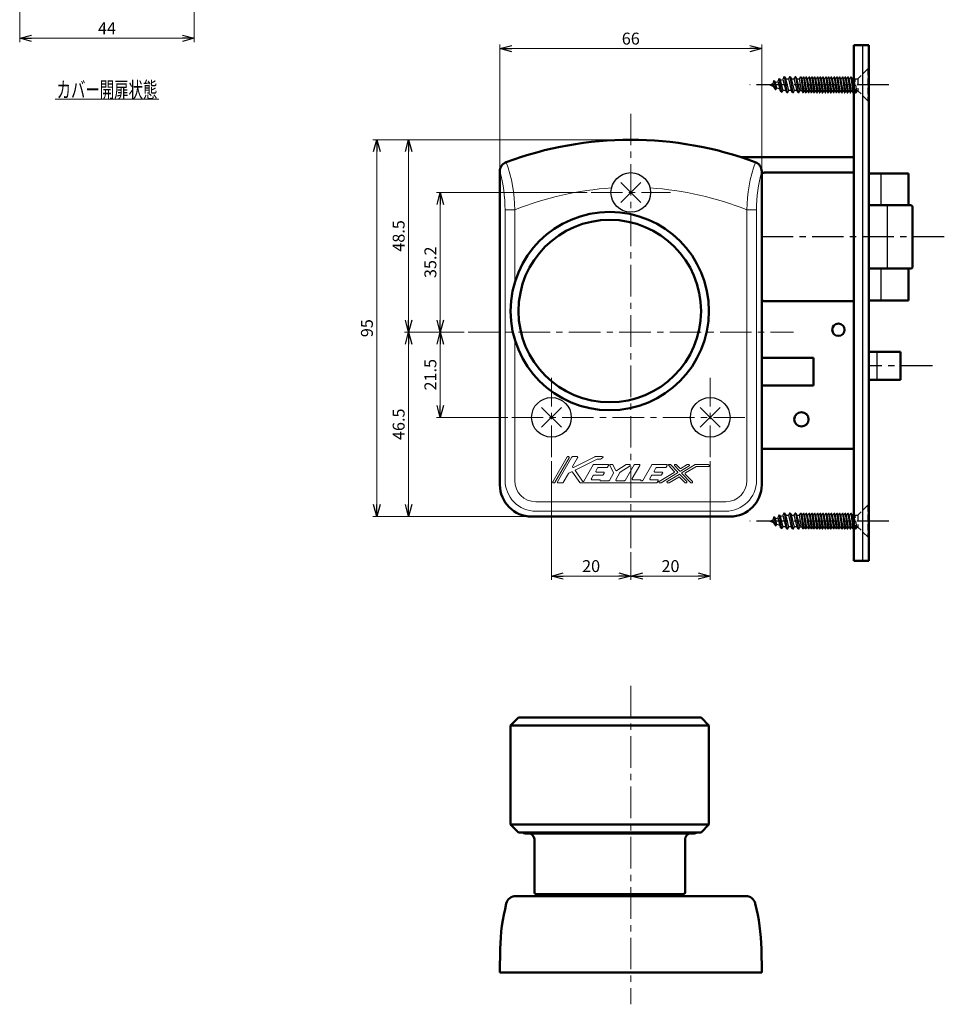
# Model space of a CAD drawing. Units: millimetres. Extents: x -370 to 402, y -293 to 291.
# Drawn here: x -351 to -118, y -203 to 45 of the extents above; entities that cross this region are included whole.
import ezdxf
from ezdxf.enums import TextEntityAlignment as Align

# ---------------------------------------------------------------- set-up
doc = ezdxf.new("R2010")
doc.units = ezdxf.units.MM
doc.header["$LTSCALE"] = 0.25
doc.linetypes.add('CENTER', pattern=[50.8, 31.75, -6.35, 6.35, -6.35])
doc.linetypes.add('DASHED2', pattern=[9.525, 6.35, -3.175])
doc.layers.add('Layer0016', color=7, linetype='Continuous')
doc.layers.add('Layer0028', color=7, linetype='Continuous')
doc.styles.add('dcStyle0', font='HGRSMP.TTF', dxfattribs={"width": 0.693989})
doc.dimstyles.new('dc_Rotated', dxfattribs={"dimtxt": 3, "dimasz": 3.000002, "dimexe": 2, "dimexo": 1, "dimgap": 2, "dimtad": 3, "dimdsep": 46, "dimtxsty": 'dcStyle0', "dimblk1": 'OPEN30', "dimblk2": 'OPEN30', "dimsah": 1, "dimcen": 0.09, "dimclrd": 4, "dimclre": 4, "dimclrt": 2, "dimadec": 0, "dimazin": 2, "dimtfac": 1, "dimtdec": 4, "dimtmove": 0, "dimatfit": 3, "dimfxl": 1, "dimarcsym": 0})

# ---------------------------------------------------------------- blocks, each defined once
blk = doc.blocks.new('DC_GROUP_K403CE LR_28')
at = {"layer": 'Layer0016', "color": 4, "linetype": 'Continuous', "lineweight": 13}
blk.add_line((-342.36, 25.15), (-316.16, 25.15), dxfattribs=at)
at = {"layer": 'Layer0016', "color": 2, "style": 'dcStyle0', "width": 0.68775}
blk.add_text('カバー開扉状態', height=4, dxfattribs=at).set_placement((-341.96, 25.55), (-316.56, 25.55), align=Align.FIT)
blk = doc.blocks.new('_OPEN30')
at = {"color": 0, "linetype": 'ByBlock', "lineweight": -2}
for p, q in [((-1, 0.267949), (0, 0)), ((0, 0), (-1, -0.267949)), ((0, 0), (-1, 0))]:
    blk.add_line(p, q, dxfattribs=at)
blk = doc.blocks.new('*D35')
at = {"layer": 'Layer0016', "color": 4, "linetype": 'Continuous', "lineweight": 13}
for p, q in [((-351.26, 58.05), (-351.26, 39.55)), ((-307.26, 58.05), (-307.26, 39.55)), ((-351.26, 40.55), (-307.26, 40.55))]:
    blk.add_line(p, q, dxfattribs=at)
at = {"layer": 'Layer0016', "color": 4, "xscale": 3.000002807615286, "yscale": 2.999989368223643}
for p, rotation in [((-351.26, 40.55), 180), ((-307.26, 40.55), 360)]:
    blk.add_blockref('_OPEN30', p, dxfattribs=dict(at, rotation=rotation))
at = {"layer": 'Layer0016', "color": 2, "insert": (-329.26, 41.55), "char_height": 3, "width": 9.75, "attachment_point": 8, "style": 'dcStyle0'}
blk.add_mtext('\\T1.00;44', dxfattribs=at)
blk = doc.blocks.new('*D40')
at = {"layer": 'Layer0016', "color": 4, "linetype": 'Continuous', "lineweight": 13}
for p, q in [((-230.26, 7.96), (-230.26, 38.95)), ((-230.26, 37.95), (-164.26, 37.95)), ((-164.26, 7.96), (-164.26, 38.95))]:
    blk.add_line(p, q, dxfattribs=at)
at = {"layer": 'Layer0016', "color": 4, "xscale": 3.000002807615286, "yscale": 2.999989368223643}
for p, rotation in [((-230.26, 37.95), 180), ((-164.26, 37.95), 360)]:
    blk.add_blockref('_OPEN30', p, dxfattribs=dict(at, rotation=rotation))
at = {"layer": 'Layer0016', "color": 2, "insert": (-197.26, 38.95), "char_height": 3, "width": 9.75, "attachment_point": 8, "style": 'dcStyle0'}
blk.add_mtext('\\T1.00;66', dxfattribs=at)
blk = doc.blocks.new('*D41')
at = {"layer": 'Layer0016', "color": 4, "linetype": 'Continuous', "lineweight": 13}
for p, q in [((-239.26, -33.55), (-246.26, -33.55)), ((-245.26, -55.05), (-245.26, -33.55)), ((-228.26, -55.05), (-246.26, -55.05))]:
    blk.add_line(p, q, dxfattribs=at)
at = {"layer": 'Layer0016', "color": 4, "xscale": 3.000002807615286, "yscale": 2.999989368223643}
for p, rotation in [((-245.26, -33.55), 90), ((-245.26, -55.05), 270)]:
    blk.add_blockref('_OPEN30', p, dxfattribs=dict(at, rotation=rotation))
at = {"layer": 'Layer0016', "color": 2, "insert": (-246.26, -44.3), "char_height": 3, "width": 15.75, "attachment_point": 8, "rotation": 90, "style": 'dcStyle0'}
blk.add_mtext('\\T1.00;21.5', dxfattribs=at)
blk = doc.blocks.new('*D42')
at = {"layer": 'Layer0016', "color": 4, "linetype": 'Continuous', "lineweight": 13}
for p, q in [((-208.26, 1.65), (-246.26, 1.65)), ((-245.26, -33.55), (-245.26, 1.65)), ((-239.26, -33.55), (-246.26, -33.55))]:
    blk.add_line(p, q, dxfattribs=at)
at = {"layer": 'Layer0016', "color": 4, "xscale": 3.000002807615286, "yscale": 2.999989368223643}
for p, rotation in [((-245.26, 1.65), 90), ((-245.26, -33.55), 270)]:
    blk.add_blockref('_OPEN30', p, dxfattribs=dict(at, rotation=rotation))
at = {"layer": 'Layer0016', "color": 2, "insert": (-246.26, -15.95), "char_height": 3, "width": 15.75, "attachment_point": 8, "rotation": 90, "style": 'dcStyle0'}
blk.add_mtext('\\T1.00;35.2', dxfattribs=at)
blk = doc.blocks.new('*D43')
at = {"layer": 'Layer0016', "color": 4, "linetype": 'Continuous', "lineweight": 13}
for p, q in [((-239.26, -33.55), (-254.26, -33.55)), ((-253.26, -80.05), (-253.26, -33.55)), ((-223.26, -80.05), (-254.26, -80.05))]:
    blk.add_line(p, q, dxfattribs=at)
at = {"layer": 'Layer0016', "color": 4, "xscale": 3.000002807615286, "yscale": 2.999989368223643}
for p, rotation in [((-253.26, -33.55), 90), ((-253.26, -80.05), 270)]:
    blk.add_blockref('_OPEN30', p, dxfattribs=dict(at, rotation=rotation))
at = {"layer": 'Layer0016', "color": 2, "insert": (-254.26, -56.8), "char_height": 3, "width": 15.75, "attachment_point": 8, "rotation": 90, "style": 'dcStyle0'}
blk.add_mtext('\\T1.00;46.5', dxfattribs=at)
blk = doc.blocks.new('*D44')
at = {"layer": 'Layer0016', "color": 4, "linetype": 'Continuous', "lineweight": 13}
for p, q in [((-198.26, 14.95), (-254.26, 14.95)), ((-253.26, -33.55), (-253.26, 14.95)), ((-239.26, -33.55), (-254.26, -33.55))]:
    blk.add_line(p, q, dxfattribs=at)
at = {"layer": 'Layer0016', "color": 4, "xscale": 3.000002807615286, "yscale": 2.999989368223643}
for p, rotation in [((-253.26, 14.95), 90), ((-253.26, -33.55), 270)]:
    blk.add_blockref('_OPEN30', p, dxfattribs=dict(at, rotation=rotation))
at = {"layer": 'Layer0016', "color": 2, "insert": (-254.26, -9.3), "char_height": 3, "width": 15.75, "attachment_point": 8, "rotation": 90, "style": 'dcStyle0'}
blk.add_mtext('\\T1.00;48.5', dxfattribs=at)
blk = doc.blocks.new('*D45')
at = {"layer": 'Layer0016', "color": 4, "linetype": 'Continuous', "lineweight": 13}
for p, q in [((-198.26, 14.95), (-262.26, 14.95)), ((-261.26, -80.05), (-261.26, 14.95)), ((-223.26, -80.05), (-262.26, -80.05))]:
    blk.add_line(p, q, dxfattribs=at)
at = {"layer": 'Layer0016', "color": 4, "xscale": 3.000002807615286, "yscale": 2.999989368223643}
for p, rotation in [((-261.26, 14.95), 90), ((-261.26, -80.05), 270)]:
    blk.add_blockref('_OPEN30', p, dxfattribs=dict(at, rotation=rotation))
at = {"layer": 'Layer0016', "color": 2, "insert": (-262.26, -32.55), "char_height": 3, "width": 9.75, "attachment_point": 8, "rotation": 90, "style": 'dcStyle0'}
blk.add_mtext('\\T1.00;95', dxfattribs=at)
blk = doc.blocks.new('*D46')
at = {"layer": 'Layer0016', "color": 4, "linetype": 'Continuous', "lineweight": 13}
for p, q in [((-217.26, -66.05), (-217.26, -96.05)), ((-197.26, -89.05), (-197.26, -96.05)), ((-217.26, -95.05), (-197.26, -95.05))]:
    blk.add_line(p, q, dxfattribs=at)
at = {"layer": 'Layer0016', "color": 4, "xscale": 3.000002807615286, "yscale": 2.999989368223643}
for p, rotation in [((-217.26, -95.05), 180), ((-197.26, -95.05), 360)]:
    blk.add_blockref('_OPEN30', p, dxfattribs=dict(at, rotation=rotation))
at = {"layer": 'Layer0016', "color": 2, "insert": (-207.26, -94.05), "char_height": 3, "width": 9.75, "attachment_point": 8, "style": 'dcStyle0'}
blk.add_mtext('\\T1.00;20', dxfattribs=at)
blk = doc.blocks.new('*D47')
at = {"layer": 'Layer0016', "color": 4, "linetype": 'Continuous', "lineweight": 13}
for p, q in [((-177.26, -66.05), (-177.26, -96.05)), ((-197.26, -89.05), (-197.26, -96.05)), ((-197.26, -95.05), (-177.26, -95.05))]:
    blk.add_line(p, q, dxfattribs=at)
at = {"layer": 'Layer0016', "color": 4, "xscale": 3.000002807615286, "yscale": 2.999989368223643}
for p, rotation in [((-197.26, -95.05), 180), ((-177.26, -95.05), 360)]:
    blk.add_blockref('_OPEN30', p, dxfattribs=dict(at, rotation=rotation))
at = {"layer": 'Layer0016', "color": 2, "insert": (-187.26, -94.05), "char_height": 3, "width": 9.75, "attachment_point": 8, "style": 'dcStyle0'}
blk.add_mtext('\\T1.00;20', dxfattribs=at)

msp = doc.modelspace()

# ---------------------------------------------------------------- linework, layer by layer
at = {"layer": 'Layer0016', "color": 3, "linetype": 'Continuous', "lineweight": 50}
for p, q in [((-137.256, 38.801), (-141.056, 38.801)), ((-141.056, 38.801), (-141.056, -91.199)), ((-137.256, 38.801), (-137.256, -91.199)), ((-141.056, 10.551), (-169.459, 10.551)), ((-230.256, -72.049), (-230.256, 6.963)), ((-164.256, -72.049), (-164.256, 6.963)), ((-141.056, 6.651), (-163.556, 6.651)), ((-127.256, 6.451), (-137.256, 6.451)), ((-127.256, 6.451), (-127.256, -1.549)), ((-137.256, -1.549), (-126.756, -1.549)), ((-126.256, -2.049), (-126.256, -17.049)), ((-126.756, -17.549), (-137.256, -17.549)), ((-127.256, -17.549), (-127.256, -25.549)), ((-141.056, -25.749), (-163.556, -25.749)), ((-127.256, -25.549), (-137.256, -25.549)), ((-129.256, -38.549), (-137.256, -38.549)), ((-129.256, -38.549), (-129.256, -45.549)), ((-151.256, -40.049), (-164.256, -40.049)), ((-151.256, -40.049), (-151.256, -47.049)), ((-151.256, -47.049), (-164.256, -47.049)), ((-137.256, -45.549), (-129.256, -45.549)), ((-141.056, -62.949), (-164.256, -62.949)), ((-222.256, -80.049), (-172.256, -80.049)), ((-137.256, -91.199), (-141.056, -91.199)), ((-227.559, -132.736), (-225.559, -130.736)), ((-179.559, -130.736), (-225.559, -130.736)), ((-179.559, -130.736), (-177.559, -132.736)), ((-227.559, -132.736), (-227.559, -157.736)), ((-177.559, -132.736), (-227.559, -132.736)), ((-177.559, -132.736), (-177.559, -157.736)), ((-227.559, -157.736), (-225.559, -159.736)), ((-227.559, -157.736), (-177.559, -157.736)), ((-177.559, -157.736), (-179.559, -159.736)), ((-179.559, -159.736), (-225.559, -159.736)), ((-181.259, -159.936), (-223.859, -159.936)), ((-221.559, -161.436), (-221.559, -174.736)), ((-183.559, -174.736), (-183.559, -161.436)), ((-168.309, -175.736), (-226.202, -175.736)), ((-221.059, -175.236), (-184.059, -175.236)), ((-218.647, -175.736), (-218.664, -175.236)), ((-186.471, -175.736), (-186.453, -175.236)), ((-230.256, -195.036), (-230.151, -189.036)), ((-164.36, -189.036), (-164.256, -195.036)), ((-230.256, -195.036), (-164.256, -195.036))]:
    msp.add_line(p, q, dxfattribs=at)
at = {"layer": 'Layer0016', "color": 4, "linetype": 'Continuous', "lineweight": 25}
for p, q in [((-138.756, -91.199), (-138.756, 38.801)), ((-161.148, 29.837), (-161.291, 29.778)), ((-161.22, 29.808), (-160.809, 27.625)), ((-161.148, 29.837), (-160.8, 29.404)), ((-159.982, 30.32), (-160.221, 29.644)), ((-159.839, 30.379), (-159.982, 30.32)), ((-159.911, 30.35), (-159.279, 26.991)), ((-159.839, 30.379), (-159.525, 29.932)), ((-159.525, 29.932), (-158.945, 30.173)), ((-158.858, 27.335), (-159.525, 29.932)), ((-158.662, 30.801), (-158.945, 30.173)), ((-158.945, 30.173), (-158.217, 27.335)), ((-158.508, 30.801), (-158.662, 30.801)), ((-158.585, 30.801), (-157.832, 26.801)), ((-158.508, 30.801), (-158.2, 30.268)), ((-157.447, 27.335), (-158.2, 30.268)), ((-158.2, 30.268), (-157.558, 30.268)), ((-157.25, 30.801), (-157.558, 30.268)), ((-157.558, 30.268), (-156.806, 27.335)), ((-157.096, 30.801), (-157.25, 30.801)), ((-157.173, 30.801), (-156.421, 26.801)), ((-157.096, 30.801), (-156.789, 30.268)), ((-156.036, 27.335), (-156.789, 30.268)), ((-156.789, 30.268), (-156.147, 30.268)), ((-155.839, 30.801), (-156.147, 30.268)), ((-156.147, 30.268), (-155.395, 27.335)), ((-155.685, 30.801), (-155.839, 30.801)), ((-155.762, 30.801), (-155.01, 26.801)), ((-155.685, 30.801), (-155.377, 30.268)), ((-154.609, 27.271), (-155.377, 30.268)), ((-155.377, 30.268), (-154.736, 30.268)), ((-154.256, 27.271), (-154.784, 30.268)), ((-154.73, 30.268), (-154.445, 30.786)), ((-154.445, 30.786), (-153.906, 26.816)), ((-154.445, 30.786), (-154.345, 30.786)), ((-154.095, 30.331), (-154.345, 30.786)), ((-153.556, 27.271), (-154.095, 30.331)), ((-153.995, 30.331), (-154.095, 30.331)), ((-153.995, 30.331), (-153.745, 30.786)), ((-153.745, 30.786), (-153.206, 26.816)), ((-153.745, 30.786), (-153.645, 30.786)), ((-153.395, 30.331), (-153.645, 30.786)), ((-152.856, 27.271), (-153.395, 30.331)), ((-153.295, 30.331), (-153.395, 30.331)), ((-153.295, 30.331), (-153.045, 30.786)), ((-153.045, 30.786), (-152.506, 26.816)), ((-153.045, 30.786), (-152.945, 30.786)), ((-152.695, 30.331), (-152.945, 30.786)), ((-152.156, 27.271), (-152.695, 30.331)), ((-152.595, 30.331), (-152.695, 30.331)), ((-152.595, 30.331), (-152.345, 30.786)), ((-152.345, 30.786), (-151.806, 26.816)), ((-152.345, 30.786), (-152.245, 30.786)), ((-151.995, 30.331), (-152.245, 30.786)), ((-151.456, 27.271), (-151.995, 30.331)), ((-151.895, 30.331), (-151.995, 30.331)), ((-151.895, 30.331), (-151.645, 30.786)), ((-151.645, 30.786), (-151.106, 26.816)), ((-151.645, 30.786), (-151.545, 30.786)), ((-151.295, 30.331), (-151.545, 30.786)), ((-150.756, 27.271), (-151.295, 30.331)), ((-151.195, 30.331), (-151.295, 30.331)), ((-151.195, 30.331), (-150.945, 30.786)), ((-150.945, 30.786), (-150.406, 26.816)), ((-150.945, 30.786), (-150.845, 30.786)), ((-150.595, 30.331), (-150.845, 30.786)), ((-150.056, 27.271), (-150.595, 30.331)), ((-150.495, 30.331), (-150.595, 30.331)), ((-150.495, 30.331), (-150.245, 30.786)), ((-150.245, 30.786), (-149.706, 26.816)), ((-150.245, 30.786), (-150.145, 30.786)), ((-149.895, 30.331), (-150.145, 30.786)), ((-149.356, 27.271), (-149.895, 30.331)), ((-149.795, 30.331), (-149.895, 30.331)), ((-149.795, 30.331), (-149.545, 30.786)), ((-149.545, 30.786), (-149.006, 26.816)), ((-149.545, 30.786), (-149.445, 30.786)), ((-149.195, 30.331), (-149.445, 30.786)), ((-148.656, 27.271), (-149.195, 30.331)), ((-149.095, 30.331), (-149.195, 30.331)), ((-149.095, 30.331), (-148.845, 30.786)), ((-148.845, 30.786), (-148.306, 26.816)), ((-148.845, 30.786), (-148.745, 30.786)), ((-148.495, 30.331), (-148.745, 30.786)), ((-147.956, 27.271), (-148.495, 30.331)), ((-148.395, 30.331), (-148.495, 30.331)), ((-148.395, 30.331), (-148.145, 30.786)), ((-148.145, 30.786), (-147.606, 26.816)), ((-148.145, 30.786), (-148.045, 30.786)), ((-147.795, 30.331), (-148.045, 30.786)), ((-147.256, 27.271), (-147.795, 30.331)), ((-147.695, 30.331), (-147.795, 30.331)), ((-147.695, 30.331), (-147.445, 30.786)), ((-147.445, 30.786), (-146.906, 26.816)), ((-147.445, 30.786), (-147.345, 30.786)), ((-147.095, 30.331), (-147.345, 30.786)), ((-146.556, 27.271), (-147.095, 30.331)), ((-146.995, 30.331), (-147.095, 30.331)), ((-146.995, 30.331), (-146.745, 30.786)), ((-146.745, 30.786), (-146.206, 26.816)), ((-146.745, 30.786), (-146.645, 30.786)), ((-146.395, 30.331), (-146.645, 30.786)), ((-145.856, 27.271), (-146.395, 30.331)), ((-146.295, 30.331), (-146.395, 30.331)), ((-146.295, 30.331), (-146.045, 30.786)), ((-146.045, 30.786), (-145.506, 26.816)), ((-146.045, 30.786), (-145.945, 30.786)), ((-145.695, 30.331), (-145.945, 30.786)), ((-145.156, 27.271), (-145.695, 30.331)), ((-145.595, 30.331), (-145.695, 30.331)), ((-145.595, 30.331), (-145.345, 30.786)), ((-145.345, 30.786), (-144.806, 26.816)), ((-145.345, 30.786), (-145.245, 30.786)), ((-144.995, 30.331), (-145.245, 30.786)), ((-144.456, 27.271), (-144.995, 30.331)), ((-144.895, 30.331), (-144.995, 30.331)), ((-144.895, 30.331), (-144.645, 30.786)), ((-144.645, 30.786), (-144.106, 26.816)), ((-144.645, 30.786), (-144.545, 30.786)), ((-144.295, 30.331), (-144.545, 30.786)), ((-143.756, 27.271), (-144.295, 30.331)), ((-144.195, 30.331), (-144.295, 30.331)), ((-144.195, 30.331), (-143.945, 30.786)), ((-143.945, 30.786), (-143.406, 26.816)), ((-143.945, 30.786), (-143.845, 30.786)), ((-143.595, 30.331), (-143.845, 30.786)), ((-143.056, 27.271), (-143.595, 30.331)), ((-143.495, 30.331), (-143.595, 30.331)), ((-143.495, 30.331), (-143.245, 30.786)), ((-143.245, 30.786), (-142.706, 26.816)), ((-143.245, 30.786), (-143.145, 30.786)), ((-142.895, 30.331), (-143.145, 30.786)), ((-142.356, 27.271), (-142.895, 30.331)), ((-142.795, 30.331), (-142.895, 30.331)), ((-142.795, 30.331), (-142.545, 30.786)), ((-142.545, 30.786), (-142.006, 26.816)), ((-142.545, 30.786), (-142.445, 30.786)), ((-142.195, 30.331), (-142.445, 30.786)), ((-141.656, 27.271), (-142.195, 30.331)), ((-142.095, 30.331), (-142.195, 30.331)), ((-142.095, 30.331), (-141.845, 30.786)), ((-141.845, 30.786), (-141.306, 26.816)), ((-141.845, 30.786), (-141.745, 30.786)), ((-141.495, 30.331), (-141.745, 30.786)), ((-141.395, 30.331), (-141.495, 30.331)), ((-141.056, 27.838), (-141.495, 30.331)), ((-141.395, 30.331), (-141.145, 30.786)), ((-141.145, 30.786), (-141.056, 30.127)), ((-141.145, 30.786), (-141.056, 30.786)), ((-162.256, 28.801), (-161.496, 29.116)), ((-162.256, 28.801), (-161.316, 28.412)), ((-161.291, 29.778), (-161.496, 29.116)), ((-161.496, 29.116), (-161.316, 28.412)), ((-160.893, 27.66), (-161.316, 28.412)), ((-160.893, 27.66), (-160.726, 27.59)), ((-160.8, 29.404), (-160.221, 29.644)), ((-160.454, 28.055), (-160.8, 29.404)), ((-160.726, 27.59), (-160.454, 28.055)), ((-160.454, 28.055), (-159.737, 27.758)), ((-160.221, 29.644), (-159.628, 27.335)), ((-159.362, 27.026), (-159.628, 27.335)), ((-159.195, 26.956), (-158.858, 27.335)), ((-158.217, 27.335), (-158.858, 27.335)), ((-157.909, 26.801), (-158.217, 27.335)), ((-157.755, 26.801), (-157.447, 27.335)), ((-156.806, 27.335), (-157.447, 27.335)), ((-156.498, 26.801), (-156.806, 27.335)), ((-156.344, 26.801), (-156.036, 27.335)), ((-155.395, 27.335), (-156.036, 27.335)), ((-155.087, 26.801), (-155.395, 27.335)), ((-159.362, 27.026), (-159.195, 26.956)), ((-157.755, 26.801), (-157.909, 26.801)), ((-156.344, 26.801), (-156.498, 26.801)), ((-154.933, 26.801), (-155.087, 26.801)), ((-154.933, 26.801), (-154.661, 27.271)), ((-154.156, 27.271), (-154.661, 27.271)), ((-154.156, 27.271), (-153.906, 26.816)), ((-153.806, 26.816), (-153.906, 26.816)), ((-153.556, 27.271), (-153.806, 26.816)), ((-153.456, 27.271), (-153.556, 27.271)), ((-153.456, 27.271), (-153.206, 26.816)), ((-153.106, 26.816), (-153.206, 26.816)), ((-152.856, 27.271), (-153.106, 26.816)), ((-152.756, 27.271), (-152.856, 27.271)), ((-152.756, 27.271), (-152.506, 26.816)), ((-152.406, 26.816), (-152.506, 26.816)), ((-152.406, 26.816), (-152.156, 27.271)), ((-152.056, 27.271), (-152.156, 27.271)), ((-152.056, 27.271), (-151.806, 26.816)), ((-151.706, 26.816), (-151.806, 26.816)), ((-151.456, 27.271), (-151.706, 26.816)), ((-151.356, 27.271), (-151.456, 27.271)), ((-151.356, 27.271), (-151.106, 26.816)), ((-151.006, 26.816), (-151.106, 26.816)), ((-150.756, 27.271), (-151.006, 26.816)), ((-150.656, 27.271), (-150.756, 27.271)), ((-150.656, 27.271), (-150.406, 26.816)), ((-150.406, 26.816), (-150.306, 26.816)), ((-150.306, 26.816), (-150.056, 27.271)), ((-149.956, 27.271), (-150.056, 27.271)), ((-149.956, 27.271), (-149.706, 26.816)), ((-149.706, 26.816), (-149.606, 26.816)), ((-149.356, 27.271), (-149.606, 26.816)), ((-149.256, 27.271), (-149.356, 27.271)), ((-149.256, 27.271), (-149.006, 26.816)), ((-149.006, 26.816), (-148.906, 26.816)), ((-148.656, 27.271), (-148.906, 26.816)), ((-148.556, 27.271), (-148.656, 27.271)), ((-148.556, 27.271), (-148.306, 26.816)), ((-148.306, 26.816), (-148.206, 26.816)), ((-148.206, 26.816), (-147.956, 27.271)), ((-147.856, 27.271), (-147.956, 27.271)), ((-147.856, 27.271), (-147.606, 26.816)), ((-147.606, 26.816), (-147.506, 26.816)), ((-147.256, 27.271), (-147.506, 26.816)), ((-147.156, 27.271), (-147.256, 27.271)), ((-147.156, 27.271), (-146.906, 26.816)), ((-146.906, 26.816), (-146.806, 26.816)), ((-146.556, 27.271), (-146.806, 26.816)), ((-146.456, 27.271), (-146.556, 27.271)), ((-146.456, 27.271), (-146.206, 26.816)), ((-146.106, 26.816), (-146.206, 26.816)), ((-146.106, 26.816), (-145.856, 27.271)), ((-145.756, 27.271), (-145.856, 27.271)), ((-145.756, 27.271), (-145.506, 26.816)), ((-145.406, 26.816), (-145.506, 26.816)), ((-145.156, 27.271), (-145.406, 26.816)), ((-145.056, 27.271), (-145.156, 27.271)), ((-145.056, 27.271), (-144.806, 26.816)), ((-144.706, 26.816), (-144.806, 26.816)), ((-144.456, 27.271), (-144.706, 26.816)), ((-144.356, 27.271), (-144.456, 27.271)), ((-144.356, 27.271), (-144.106, 26.816)), ((-144.106, 26.816), (-144.006, 26.816)), ((-144.006, 26.816), (-143.756, 27.271)), ((-143.656, 27.271), (-143.756, 27.271)), ((-143.656, 27.271), (-143.406, 26.816)), ((-143.406, 26.816), (-143.306, 26.816)), ((-143.056, 27.271), (-143.306, 26.816)), ((-142.956, 27.271), (-143.056, 27.271)), ((-142.956, 27.271), (-142.706, 26.816)), ((-142.706, 26.816), (-142.606, 26.816)), ((-142.356, 27.271), (-142.606, 26.816)), ((-142.256, 27.271), (-142.356, 27.271)), ((-142.256, 27.271), (-142.006, 26.816)), ((-142.006, 26.816), (-141.906, 26.816)), ((-141.906, 26.816), (-141.656, 27.271)), ((-141.556, 27.271), (-141.656, 27.271)), ((-141.556, 27.271), (-141.306, 26.816)), ((-141.306, 26.816), (-141.206, 26.816)), ((-141.056, 27.089), (-141.206, 26.816)), ((-134.256, 6.451), (-134.256, -1.549)), ((-199.756, 4.151), (-194.756, -0.849)), ((-194.756, 4.151), (-199.756, -0.849)), ((-132.65, -1.549), (-132.65, -17.549)), ((-134.256, -17.549), (-134.256, -25.549)), ((-135.256, -38.549), (-135.256, -45.549)), ((-219.755, -52.549), (-214.755, -57.549)), ((-214.755, -52.549), (-219.755, -57.549)), ((-179.755, -52.549), (-174.755, -57.549)), ((-174.755, -52.549), (-179.755, -57.549)), ((-158.662, -79.199), (-158.945, -79.827)), ((-158.508, -79.199), (-158.662, -79.199)), ((-158.585, -79.199), (-157.832, -83.199)), ((-158.508, -79.199), (-158.2, -79.732)), ((-157.25, -79.199), (-157.558, -79.732)), ((-157.096, -79.199), (-157.25, -79.199)), ((-157.173, -79.199), (-156.421, -83.199)), ((-157.096, -79.199), (-156.789, -79.732)), ((-155.839, -79.199), (-156.147, -79.732)), ((-155.685, -79.199), (-155.839, -79.199)), ((-155.762, -79.199), (-155.01, -83.199)), ((-155.685, -79.199), (-155.377, -79.732)), ((-154.73, -79.732), (-154.445, -79.214)), ((-154.445, -79.214), (-153.906, -83.184)), ((-154.445, -79.214), (-154.345, -79.214)), ((-154.095, -79.669), (-154.345, -79.214)), ((-153.995, -79.669), (-153.745, -79.214)), ((-153.745, -79.214), (-153.206, -83.184)), ((-153.745, -79.214), (-153.645, -79.214)), ((-153.395, -79.669), (-153.645, -79.214)), ((-153.295, -79.669), (-153.045, -79.214)), ((-153.045, -79.214), (-152.506, -83.184)), ((-153.045, -79.214), (-152.945, -79.214)), ((-152.695, -79.669), (-152.945, -79.214)), ((-152.595, -79.669), (-152.345, -79.214)), ((-152.345, -79.214), (-151.806, -83.184)), ((-152.345, -79.214), (-152.245, -79.214)), ((-151.995, -79.669), (-152.245, -79.214)), ((-151.895, -79.669), (-151.645, -79.214)), ((-151.645, -79.214), (-151.106, -83.184)), ((-151.645, -79.214), (-151.545, -79.214)), ((-151.295, -79.669), (-151.545, -79.214)), ((-151.195, -79.669), (-150.945, -79.214)), ((-150.945, -79.214), (-150.406, -83.184)), ((-150.945, -79.214), (-150.845, -79.214)), ((-150.595, -79.669), (-150.845, -79.214)), ((-150.495, -79.669), (-150.245, -79.214)), ((-150.245, -79.214), (-149.706, -83.184)), ((-150.245, -79.214), (-150.145, -79.214)), ((-149.895, -79.669), (-150.145, -79.214)), ((-149.795, -79.669), (-149.545, -79.214)), ((-149.545, -79.214), (-149.006, -83.184)), ((-149.545, -79.214), (-149.445, -79.214)), ((-149.195, -79.669), (-149.445, -79.214)), ((-149.095, -79.669), (-148.845, -79.214)), ((-148.845, -79.214), (-148.306, -83.184)), ((-148.845, -79.214), (-148.745, -79.214)), ((-148.495, -79.669), (-148.745, -79.214)), ((-148.395, -79.669), (-148.145, -79.214)), ((-148.145, -79.214), (-147.606, -83.184)), ((-148.145, -79.214), (-148.045, -79.214)), ((-147.795, -79.669), (-148.045, -79.214)), ((-147.695, -79.669), (-147.445, -79.214)), ((-147.445, -79.214), (-146.906, -83.184)), ((-147.445, -79.214), (-147.345, -79.214)), ((-147.095, -79.669), (-147.345, -79.214)), ((-146.995, -79.669), (-146.745, -79.214)), ((-146.745, -79.214), (-146.206, -83.184)), ((-146.745, -79.214), (-146.645, -79.214)), ((-146.395, -79.669), (-146.645, -79.214)), ((-146.295, -79.669), (-146.045, -79.214)), ((-146.045, -79.214), (-145.506, -83.184)), ((-146.045, -79.214), (-145.945, -79.214)), ((-145.695, -79.669), (-145.945, -79.214)), ((-145.595, -79.669), (-145.345, -79.214)), ((-145.345, -79.214), (-144.806, -83.184)), ((-145.345, -79.214), (-145.245, -79.214)), ((-144.995, -79.669), (-145.245, -79.214)), ((-144.895, -79.669), (-144.645, -79.214)), ((-144.645, -79.214), (-144.106, -83.184)), ((-144.645, -79.214), (-144.545, -79.214)), ((-144.295, -79.669), (-144.545, -79.214)), ((-144.195, -79.669), (-143.945, -79.214)), ((-143.945, -79.214), (-143.406, -83.184)), ((-143.945, -79.214), (-143.845, -79.214)), ((-143.595, -79.669), (-143.845, -79.214)), ((-143.495, -79.669), (-143.245, -79.214)), ((-143.245, -79.214), (-142.706, -83.184)), ((-143.245, -79.214), (-143.145, -79.214)), ((-142.895, -79.669), (-143.145, -79.214)), ((-142.795, -79.669), (-142.545, -79.214)), ((-142.545, -79.214), (-142.006, -83.184)), ((-142.545, -79.214), (-142.445, -79.214)), ((-142.195, -79.669), (-142.445, -79.214)), ((-142.095, -79.669), (-141.845, -79.214)), ((-141.845, -79.214), (-141.306, -83.184)), ((-141.845, -79.214), (-141.745, -79.214)), ((-141.495, -79.669), (-141.745, -79.214)), ((-141.395, -79.669), (-141.145, -79.214)), ((-141.145, -79.214), (-141.056, -79.873)), ((-141.145, -79.214), (-141.056, -79.214)), ((-162.256, -81.199), (-161.496, -80.884)), ((-162.256, -81.199), (-161.316, -81.588)), ((-161.291, -80.222), (-161.496, -80.884)), ((-161.496, -80.884), (-161.316, -81.588)), ((-160.893, -82.34), (-161.316, -81.588)), ((-161.148, -80.163), (-161.291, -80.222)), ((-161.22, -80.192), (-160.809, -82.375)), ((-161.148, -80.163), (-160.8, -80.596)), ((-160.8, -80.596), (-160.221, -80.356)), ((-160.454, -81.945), (-160.8, -80.596)), ((-159.982, -79.68), (-160.221, -80.356)), ((-160.221, -80.356), (-159.628, -82.665)), ((-159.839, -79.621), (-159.982, -79.68)), ((-159.911, -79.65), (-159.279, -83.009)), ((-159.839, -79.621), (-159.525, -80.068)), ((-159.525, -80.068), (-158.945, -79.827)), ((-158.858, -82.665), (-159.525, -80.068)), ((-158.945, -79.827), (-158.217, -82.665)), ((-157.447, -82.665), (-158.2, -79.732)), ((-158.2, -79.732), (-157.558, -79.732)), ((-157.558, -79.732), (-156.806, -82.665)), ((-156.036, -82.665), (-156.789, -79.732)), ((-156.789, -79.732), (-156.147, -79.732)), ((-156.147, -79.732), (-155.395, -82.665)), ((-154.609, -82.729), (-155.377, -79.732)), ((-155.377, -79.732), (-154.736, -79.732)), ((-154.256, -82.729), (-154.784, -79.732)), ((-153.556, -82.729), (-154.095, -79.669)), ((-153.995, -79.669), (-154.095, -79.669)), ((-152.856, -82.729), (-153.395, -79.669)), ((-153.295, -79.669), (-153.395, -79.669)), ((-152.156, -82.729), (-152.695, -79.669)), ((-152.595, -79.669), (-152.695, -79.669)), ((-151.456, -82.729), (-151.995, -79.669)), ((-151.895, -79.669), (-151.995, -79.669)), ((-150.756, -82.729), (-151.295, -79.669)), ((-151.195, -79.669), (-151.295, -79.669)), ((-150.056, -82.729), (-150.595, -79.669)), ((-150.495, -79.669), (-150.595, -79.669)), ((-149.356, -82.729), (-149.895, -79.669)), ((-149.795, -79.669), (-149.895, -79.669)), ((-148.656, -82.729), (-149.195, -79.669)), ((-149.095, -79.669), (-149.195, -79.669)), ((-147.956, -82.729), (-148.495, -79.669)), ((-148.395, -79.669), (-148.495, -79.669)), ((-147.256, -82.729), (-147.795, -79.669)), ((-147.695, -79.669), (-147.795, -79.669)), ((-146.556, -82.729), (-147.095, -79.669)), ((-146.995, -79.669), (-147.095, -79.669)), ((-145.856, -82.729), (-146.395, -79.669)), ((-146.295, -79.669), (-146.395, -79.669)), ((-145.156, -82.729), (-145.695, -79.669)), ((-145.595, -79.669), (-145.695, -79.669)), ((-144.456, -82.729), (-144.995, -79.669)), ((-144.895, -79.669), (-144.995, -79.669)), ((-143.756, -82.729), (-144.295, -79.669)), ((-144.195, -79.669), (-144.295, -79.669)), ((-143.056, -82.729), (-143.595, -79.669)), ((-143.495, -79.669), (-143.595, -79.669)), ((-142.356, -82.729), (-142.895, -79.669)), ((-142.795, -79.669), (-142.895, -79.669)), ((-141.656, -82.729), (-142.195, -79.669)), ((-142.095, -79.669), (-142.195, -79.669)), ((-141.395, -79.669), (-141.495, -79.669)), ((-141.056, -82.162), (-141.495, -79.669)), ((-160.893, -82.34), (-160.726, -82.41)), ((-160.726, -82.41), (-160.454, -81.945)), ((-160.454, -81.945), (-159.737, -82.242)), ((-159.362, -82.974), (-159.628, -82.665)), ((-159.362, -82.974), (-159.195, -83.044)), ((-159.195, -83.044), (-158.858, -82.665)), ((-158.217, -82.665), (-158.858, -82.665)), ((-157.909, -83.199), (-158.217, -82.665)), ((-157.755, -83.199), (-157.909, -83.199)), ((-157.755, -83.199), (-157.447, -82.665)), ((-156.806, -82.665), (-157.447, -82.665)), ((-156.498, -83.199), (-156.806, -82.665)), ((-156.344, -83.199), (-156.498, -83.199)), ((-156.344, -83.199), (-156.036, -82.665)), ((-155.395, -82.665), (-156.036, -82.665)), ((-155.087, -83.199), (-155.395, -82.665)), ((-154.933, -83.199), (-155.087, -83.199)), ((-154.933, -83.199), (-154.661, -82.729)), ((-154.156, -82.729), (-154.661, -82.729)), ((-154.156, -82.729), (-153.906, -83.184)), ((-153.806, -83.184), (-153.906, -83.184)), ((-153.556, -82.729), (-153.806, -83.184)), ((-153.456, -82.729), (-153.556, -82.729)), ((-153.456, -82.729), (-153.206, -83.184)), ((-153.106, -83.184), (-153.206, -83.184)), ((-152.856, -82.729), (-153.106, -83.184)), ((-152.756, -82.729), (-152.856, -82.729)), ((-152.756, -82.729), (-152.506, -83.184)), ((-152.406, -83.184), (-152.506, -83.184)), ((-152.406, -83.184), (-152.156, -82.729)), ((-152.056, -82.729), (-152.156, -82.729)), ((-152.056, -82.729), (-151.806, -83.184)), ((-151.706, -83.184), (-151.806, -83.184)), ((-151.456, -82.729), (-151.706, -83.184)), ((-151.356, -82.729), (-151.456, -82.729)), ((-151.356, -82.729), (-151.106, -83.184)), ((-151.006, -83.184), (-151.106, -83.184)), ((-150.756, -82.729), (-151.006, -83.184)), ((-150.656, -82.729), (-150.756, -82.729)), ((-150.656, -82.729), (-150.406, -83.184)), ((-150.406, -83.184), (-150.306, -83.184)), ((-150.306, -83.184), (-150.056, -82.729)), ((-149.956, -82.729), (-150.056, -82.729)), ((-149.956, -82.729), (-149.706, -83.184)), ((-149.706, -83.184), (-149.606, -83.184)), ((-149.356, -82.729), (-149.606, -83.184)), ((-149.256, -82.729), (-149.356, -82.729)), ((-149.256, -82.729), (-149.006, -83.184)), ((-149.006, -83.184), (-148.906, -83.184)), ((-148.656, -82.729), (-148.906, -83.184)), ((-148.556, -82.729), (-148.656, -82.729)), ((-148.556, -82.729), (-148.306, -83.184)), ((-148.306, -83.184), (-148.206, -83.184)), ((-148.206, -83.184), (-147.956, -82.729)), ((-147.856, -82.729), (-147.956, -82.729)), ((-147.856, -82.729), (-147.606, -83.184)), ((-147.606, -83.184), (-147.506, -83.184)), ((-147.256, -82.729), (-147.506, -83.184)), ((-147.156, -82.729), (-147.256, -82.729)), ((-147.156, -82.729), (-146.906, -83.184)), ((-146.906, -83.184), (-146.806, -83.184)), ((-146.556, -82.729), (-146.806, -83.184)), ((-146.456, -82.729), (-146.556, -82.729)), ((-146.456, -82.729), (-146.206, -83.184)), ((-146.106, -83.184), (-146.206, -83.184)), ((-146.106, -83.184), (-145.856, -82.729)), ((-145.756, -82.729), (-145.856, -82.729)), ((-145.756, -82.729), (-145.506, -83.184)), ((-145.406, -83.184), (-145.506, -83.184)), ((-145.156, -82.729), (-145.406, -83.184)), ((-145.056, -82.729), (-145.156, -82.729)), ((-145.056, -82.729), (-144.806, -83.184)), ((-144.706, -83.184), (-144.806, -83.184)), ((-144.456, -82.729), (-144.706, -83.184)), ((-144.356, -82.729), (-144.456, -82.729)), ((-144.356, -82.729), (-144.106, -83.184)), ((-144.106, -83.184), (-144.006, -83.184)), ((-144.006, -83.184), (-143.756, -82.729)), ((-143.656, -82.729), (-143.756, -82.729)), ((-143.656, -82.729), (-143.406, -83.184)), ((-143.406, -83.184), (-143.306, -83.184)), ((-143.056, -82.729), (-143.306, -83.184)), ((-142.956, -82.729), (-143.056, -82.729)), ((-142.956, -82.729), (-142.706, -83.184)), ((-142.706, -83.184), (-142.606, -83.184)), ((-142.356, -82.729), (-142.606, -83.184)), ((-142.256, -82.729), (-142.356, -82.729)), ((-142.256, -82.729), (-142.006, -83.184)), ((-142.006, -83.184), (-141.906, -83.184)), ((-141.906, -83.184), (-141.656, -82.729)), ((-141.556, -82.729), (-141.656, -82.729)), ((-141.556, -82.729), (-141.306, -83.184)), ((-141.306, -83.184), (-141.206, -83.184)), ((-141.056, -82.911), (-141.206, -83.184))]:
    msp.add_line(p, q, dxfattribs=at)
at = {"layer": 'Layer0016', "color": 4, "linetype": 'DASHED2', "lineweight": 25}
for p, q in [((-137.556, 32.801), (-140.026, 30.331)), ((-137.556, 32.801), (-137.556, 24.801)), ((-137.256, 32.801), (-137.556, 32.801)), ((-137.256, 32.801), (-137.256, 24.801)), ((-141.056, 30.786), (-141.045, 30.786)), ((-141.056, 30.127), (-140.606, 26.816)), ((-140.795, 30.331), (-141.045, 30.786)), ((-140.256, 27.271), (-140.795, 30.331)), ((-140.795, 30.331), (-140.026, 30.331)), ((-140.026, 30.331), (-140.026, 27.271)), ((-140.956, 27.271), (-141.056, 27.838)), ((-140.956, 27.271), (-141.056, 27.089)), ((-140.856, 27.271), (-140.956, 27.271)), ((-140.856, 27.271), (-140.606, 26.816)), ((-140.606, 26.816), (-140.506, 26.816)), ((-140.256, 27.271), (-140.506, 26.816)), ((-140.256, 27.271), (-140.026, 27.271)), ((-137.556, 24.801), (-140.026, 27.271)), ((-137.256, 24.801), (-137.556, 24.801)), ((-141.056, -79.214), (-141.045, -79.214)), ((-140.795, -79.669), (-141.045, -79.214)), ((-137.556, -77.199), (-140.026, -79.669)), ((-137.556, -77.199), (-137.556, -85.199)), ((-137.256, -77.199), (-137.556, -77.199)), ((-137.256, -77.199), (-137.256, -85.199)), ((-141.056, -79.873), (-140.606, -83.184)), ((-140.256, -82.729), (-140.795, -79.669)), ((-140.795, -79.669), (-140.026, -79.669)), ((-140.026, -79.669), (-140.026, -82.729)), ((-140.956, -82.729), (-141.056, -82.162)), ((-140.956, -82.729), (-141.056, -82.911)), ((-140.856, -82.729), (-140.956, -82.729)), ((-140.856, -82.729), (-140.606, -83.184)), ((-140.606, -83.184), (-140.506, -83.184)), ((-140.256, -82.729), (-140.506, -83.184)), ((-140.256, -82.729), (-140.026, -82.729)), ((-137.556, -85.199), (-140.026, -82.729)), ((-137.256, -85.199), (-137.556, -85.199))]:
    msp.add_line(p, q, dxfattribs=at)
at = {"layer": 'Layer0016', "color": 4, "linetype": 'CENTER', "lineweight": 25}
for p, q in [((-132.256, 28.801), (-167.256, 28.801)), ((-118.256, -9.549), (-164.256, -9.549)), ((-121.256, -42.049), (-137.256, -42.049)), ((-132.256, -81.199), (-167.256, -81.199))]:
    msp.add_line(p, q, dxfattribs=at)
at = {"layer": 'Layer0016', "color": 4, "linetype": 'CENTER', "lineweight": 13}
for p, q in [((-197.256, -88.049), (-197.256, 22.951)), ((-207.256, 1.651), (-187.256, 1.651)), ((-238.256, -33.549), (-156.256, -33.549)), ((-217.255, -65.049), (-217.255, -45.049)), ((-177.255, -65.049), (-177.255, -45.049)), ((-227.255, -55.049), (-167.255, -55.049)), ((-197.256, -122.736), (-197.256, -203.036))]:
    msp.add_line(p, q, dxfattribs=at)
at = {"layer": 'Layer0016', "color": 4, "linetype": 'Continuous', "lineweight": 13}
for p, q in [((-228.946, -2.743), (-226.511, -2.743)), ((-228.946, -70.795), (-228.946, -2.743)), ((-226.511, -2.743), (-226.511, -21.085)), ((-165.565, -2.743), (-168, -2.743)), ((-168, -71.005), (-168, -2.743)), ((-165.565, -2.743), (-165.565, -70.949)), ((-226.511, -35.406), (-226.511, -71.005)), ((-213.301, -65.036), (-216.925, -71.284)), ((-216.417, -71.461), (-212.793, -65.213)), ((-212.081, -65.036), (-215.704, -71.284)), ((-212.946, -64.949), (-213.149, -64.949)), ((-211.932, -67.412), (-210.657, -65.213)), ((-210.809, -64.949), (-211.928, -64.949)), ((-206.292, -64.967), (-211.702, -67.658)), ((-205.764, -65.589), (-211.142, -68.264)), ((-206.701, -67.016), (-209.095, -71.143)), ((-202.996, -66.929), (-206.549, -66.929)), ((-204.433, -64.949), (-206.213, -64.949)), ((-204.976, -65.571), (-205.685, -65.571)), ((-204.898, -65.552), (-204.355, -65.282)), ((-201.899, -66.929), (-202.398, -66.929)), ((-201.008, -68.408), (-201.744, -67.022)), ((-198.444, -66.958), (-200.756, -68.473)), ((-196.408, -67.016), (-198.68, -70.933)), ((-197.545, -66.929), (-198.348, -66.929)), ((-195.137, -66.929), (-196.256, -66.929)), ((-191.983, -67.016), (-194.255, -70.933)), ((-188.278, -66.929), (-191.831, -66.929)), ((-187.323, -66.929), (-187.565, -66.929)), ((-185.491, -68.791), (-187.195, -66.984)), ((-185.871, -66.929), (-186.113, -66.929)), ((-184.885, -67.894), (-185.743, -66.984)), ((-183.065, -66.954), (-184.666, -67.924)), ((-181.026, -66.954), (-184.322, -68.95)), ((-182.634, -66.929), (-182.973, -66.929)), ((-177.655, -66.929), (-180.935, -66.929)), ((-214.281, -71.461), (-212.974, -69.208)), ((-212.9, -69.138), (-212.177, -68.779)), ((-211.954, -68.836), (-210.135, -71.473)), ((-209.392, -71.155), (-211.209, -68.522)), ((-206.081, -68.578), (-205.635, -67.808)), ((-204.106, -68.843), (-205.929, -68.843)), ((-205.483, -67.721), (-203.251, -67.721)), ((-204.209, -69.547), (-203.954, -69.107)), ((-203.099, -67.633), (-202.844, -67.193)), ((-201.618, -69.125), (-202.666, -70.933)), ((-202.553, -67.187), (-201.614, -68.954)), ((-199.981, -68.934), (-201.038, -70.756)), ((-197.449, -67.252), (-199.925, -68.875)), ((-196.898, -70.492), (-194.985, -67.193)), ((-191.363, -68.578), (-190.917, -67.808)), ((-189.388, -68.843), (-191.211, -68.843)), ((-188.533, -67.721), (-190.765, -67.721)), ((-186.36, -68.95), (-190.113, -71.222)), ((-189.591, -71.523), (-185.527, -69.063)), ((-189.491, -69.547), (-189.236, -69.107)), ((-188.126, -67.193), (-188.381, -67.633)), ((-185.092, -69.417), (-188.074, -71.222)), ((-187.693, -67.225), (-186.323, -68.678)), ((-186.241, -67.225), (-184.977, -68.567)), ((-183.171, -71.252), (-184.873, -69.446)), ((-184.758, -68.597), (-182.542, -67.255)), ((-184.359, -69.222), (-182.217, -71.493)), ((-181.719, -71.252), (-183.527, -69.335)), ((-183.49, -69.064), (-180.878, -67.482)), ((-180.787, -67.457), (-177.655, -67.457)), ((-177.479, -67.281), (-177.479, -67.105)), ((-216.773, -71.549), (-216.57, -71.549)), ((-215.552, -71.549), (-214.433, -71.549)), ((-209.99, -71.549), (-190.754, -71.549)), ((-207.192, -70.492), (-206.745, -69.722)), ((-205.067, -70.757), (-207.039, -70.757)), ((-206.593, -69.635), (-204.361, -69.635)), ((-204.993, -70.91), (-204.982, -70.868)), ((-202.818, -71.021), (-204.908, -71.021)), ((-198.832, -71.021), (-200.885, -71.021)), ((-194.792, -70.757), (-196.746, -70.757)), ((-194.719, -70.899), (-194.711, -70.878)), ((-194.407, -71.021), (-194.638, -71.021)), ((-192.474, -70.492), (-192.027, -69.722)), ((-190.498, -70.757), (-192.321, -70.757)), ((-191.875, -69.635), (-189.643, -69.635)), ((-190.601, -71.461), (-190.346, -71.021)), ((-190.022, -71.549), (-189.682, -71.549)), ((-187.983, -71.549), (-187.643, -71.549)), ((-187.552, -71.523), (-185.184, -70.089)), ((-184.965, -70.119), (-183.669, -71.493)), ((-183.541, -71.549), (-183.299, -71.549)), ((-182.089, -71.549), (-181.847, -71.549)), ((-221.211, -76.305), (-173.3, -76.305)), ((-173.356, -78.739), (-221.155, -78.739))]:
    msp.add_line(p, q, dxfattribs=at)
at = {"layer": 'Layer0016', "color": 4, "linetype": 'Continuous', "lineweight": 25}
for centre in [(-197.256, 1.651), (-217.255, -55.049), (-177.255, -55.049)]:
    msp.add_circle(centre, 5, dxfattribs=at)
at = {"layer": 'Layer0016', "color": 3, "linetype": 'Continuous', "lineweight": 50}
for centre, radius in [((-202.559, -28.245), 25), ((-202.559, -28.245), 23), ((-144.956, -32.949), 1.55), ((-154.256, -55.549), 1.8)]:
    msp.add_circle(centre, radius, dxfattribs=at)
for centre, radius, start, end in [((-197.256, -75.049), 90, 69.60004, 110.39996), ((-227.756, 6.963), 2.5, 110.39996, 180), ((-166.756, 6.963), 2.5, 0, 69.60004), ((-163.556, 5.651), 1, 90, 134.427), ((-126.756, -2.049), 0.5, 0, 90), ((-126.756, -17.049), 0.5, 270, 0), ((-163.556, -24.749), 1, 225.573, 270), ((-222.256, -72.049), 8, 180, 270), ((-172.256, -72.049), 8, 270, 0), ((-223.859, -158.936), 1, 233.1301, 270), ((-223.059, -161.436), 1.5, 0, 90), ((-182.059, -161.436), 1.5, 90, 180), ((-181.259, -158.936), 1, 270, 306.8699), ((-226.202, -178.236), 2.5, 89.99991, 165.77438), ((-221.059, -174.736), 0.5, 180, 270), ((-184.059, -174.736), 0.5, 270, 0), ((-168.309, -178.236), 2.5, 14.22553, 90), ((-180.158, -189.909), 50, 165.77446, 179), ((-214.353, -189.909), 50, 1, 14.22553)]:
    msp.add_arc(centre, radius, start, end, dxfattribs=at)
at = {"layer": 'Layer0016', "color": 4, "linetype": 'Continuous', "lineweight": 13}
for centre, radius, start, end in [((-261.887, -2.743), 35.376, 0, 19.91509), ((-132.964, -2.743), 35.035, 159.89589, 180), ((-265.57, -2.743), 36.624, 0, 15.36882), ((-128.937, -2.743), 36.628, 164.63283, 180), ((-197.256, -75.049), 78, 93.577, 112.029), ((-197.256, -75.049), 78, 67.971, 86.423), ((-213.149, -65.125), 0.176, 90, 149.88627), ((-212.946, -65.125), 0.176, 329.88627, 90), ((-211.928, -65.125), 0.176, 90, 149.88626), ((-210.809, -65.125), 0.176, 329.88628, 90), ((-206.549, -67.105), 0.176, 90, 149.88623), ((-206.213, -65.125), 0.176, 90, 116.44258), ((-205.685, -65.747), 0.176, 90, 116.4426), ((-204.976, -65.395), 0.176, 270, 296.44272), ((-204.433, -65.125), 0.176, 296.44272, 90), ((-202.996, -67.105), 0.176, 329.88655, 90), ((-202.398, -67.105), 0.176, 90, 207.97939), ((-201.899, -67.105), 0.176, 27.97948, 90), ((-198.348, -67.105), 0.176, 90, 123.25058), ((-197.545, -67.105), 0.176, 303.25053, 90), ((-196.256, -67.105), 0.176, 90, 149.88631), ((-195.137, -67.105), 0.176, 329.88623, 90), ((-191.831, -67.105), 0.176, 90, 149.88634), ((-188.278, -67.105), 0.176, 329.88655, 90), ((-187.565, -67.105), 0.176, 90, 223.31542), ((-187.323, -67.105), 0.176, 43.31546, 90), ((-186.113, -67.105), 0.176, 90, 223.3152), ((-185.871, -67.105), 0.176, 43.31515, 90), ((-182.973, -67.105), 0.176, 90, 121.19661), ((-182.634, -67.105), 0.176, 301.19654, 90), ((-180.935, -67.105), 0.176, 90, 121.19649), ((-177.655, -67.105), 0.176, 0, 90), ((-212.822, -69.296), 0.176, 116.44214, 149.88628), ((-212.099, -68.936), 0.176, 34.60009, 116.44214), ((-211.78, -67.5), 0.176, 149.88628, 296.44258), ((-211.064, -68.422), 0.176, 116.4426, 214.60013), ((-205.929, -68.667), 0.176, 149.886, 270), ((-205.483, -67.897), 0.176, 90, 149.886), ((-204.106, -69.019), 0.176, 329.88655, 90), ((-203.251, -67.545), 0.176, 270, 329.88655), ((-201.77, -69.037), 0.176, 329.88627, 27.97939), ((-200.852, -68.326), 0.176, 207.97948, 303.25058), ((-199.829, -69.022), 0.176, 123.25053, 149.8864), ((-191.211, -68.667), 0.176, 149.88599, 270), ((-190.765, -67.897), 0.176, 90, 149.88599), ((-189.388, -69.019), 0.176, 329.88655, 90), ((-188.533, -67.545), 0.176, 270, 329.88655), ((-186.451, -68.799), 0.176, 301.19648, 43.31542), ((-185.619, -68.912), 0.176, 301.19653, 43.31546), ((-185.001, -69.567), 0.176, 43.3155, 121.19632), ((-184.849, -68.446), 0.176, 223.3152, 301.19654), ((-184.757, -67.773), 0.176, 223.31515, 301.19661), ((-184.231, -69.101), 0.176, 121.19649, 223.31542), ((-183.399, -69.214), 0.176, 121.19659, 223.31532), ((-180.787, -67.633), 0.176, 90, 121.19659), ((-177.655, -67.281), 0.176, 270, 0), ((-221.078, -70.872), 7.868, 179.43906, 269.43906), ((-221.211, -71.005), 5.3, 180, 270), ((-216.773, -71.373), 0.176, 149.88627, 270), ((-216.57, -71.373), 0.176, 270, 329.88627), ((-215.552, -71.373), 0.176, 149.88626, 270), ((-214.433, -71.373), 0.176, 270, 329.88628), ((-209.99, -71.373), 0.176, 214.60009, 270), ((-209.247, -71.055), 0.176, 214.60013, 329.88623), ((-207.039, -70.581), 0.176, 149.886, 270), ((-206.593, -69.811), 0.176, 90, 149.886), ((-205.067, -70.845), 0.088, 344.8542, 90), ((-204.908, -70.933), 0.088, 164.8542, 270), ((-204.361, -69.459), 0.176, 270, 329.88655), ((-202.818, -70.845), 0.176, 270, 329.88627), ((-200.885, -70.845), 0.176, 149.8864, 270), ((-198.832, -70.845), 0.176, 270, 329.88631), ((-196.746, -70.581), 0.176, 149.88623, 270), ((-194.792, -70.845), 0.088, 337.51633, 90), ((-194.638, -70.933), 0.088, 157.51633, 270), ((-194.407, -70.845), 0.176, 270, 329.88634), ((-192.321, -70.581), 0.176, 149.886, 270), ((-191.875, -69.811), 0.176, 90, 149.886), ((-190.754, -71.373), 0.176, 270, 329.88655), ((-190.498, -70.933), 0.176, 329.88655, 90), ((-190.022, -71.373), 0.176, 121.19648, 270), ((-189.682, -71.373), 0.176, 270, 301.19653), ((-189.643, -69.459), 0.176, 270, 329.88655), ((-187.983, -71.373), 0.176, 121.19632, 270), ((-187.643, -71.373), 0.176, 270, 301.19658), ((-185.093, -70.24), 0.176, 43.31513, 121.19658), ((-183.541, -71.373), 0.176, 223.31513, 270), ((-183.299, -71.373), 0.176, 270, 43.3155), ((-182.089, -71.373), 0.176, 223.31542, 270), ((-181.847, -71.373), 0.176, 270, 43.31532), ((-173.433, -70.872), 7.868, 270.56094, 359.43906), ((-173.3, -71.005), 5.3, 270, 0)]:
    msp.add_arc(centre, radius, start, end, dxfattribs=at)
at = {"layer": 'Layer0028', "color": 3, "linetype": 'Continuous', "lineweight": 50}
msp.add_line((-226.202, -175.736), (-222.255, -175.736), dxfattribs=at)

# ---------------------------------------------------------------- block references
at = {"layer": 'Layer0016', "linetype": 'Continuous'}
msp.add_blockref('DC_GROUP_K403CE LR_28', (0, 0), dxfattribs=at)

# ---------------------------------------------------------------- dimensions: what is measured, and where the dimension line sits
at = {"layer": 'Layer0016', "linetype": 'Continuous', "lineweight": 13}
for base, p1, p2, picture, middle in [((-307.256, 40.552), (-351.256, 59.052), (-307.256, 59.052), '*D35', (-329.256, 40.552)), ((-164.256, 37.951), (-230.256, 6.963), (-164.256, 6.963), '*D40', (-197.256, 37.951)), ((-197.256, -95.049), (-217.255, -65.049), (-197.256, -88.049), '*D46', (-207.255, -95.049)), ((-177.255, -95.049), (-197.256, -88.049), (-177.255, -65.049), '*D47', (-187.255, -95.049))]:
    dim = msp.add_linear_dim(base=base, p1=p1, p2=p2, dimstyle='dc_Rotated', override={"dimtxt": 3, "dimasz": 3.000002, "dimexe": 1, "dimexo": 1, "dimgap": 1, "dimtad": 3, "dimtih": 0, "dimtoh": 0, "dimdec": 2, "dimzin": 8, "dimtxsty": 'dcStyle0', "dimblk1": 'OPEN30', "dimblk2": 'OPEN30', "dimsah": 1, "dimclrd": 4, "dimclre": 4, "dimclrt": 2, "dimazin": 2, "dimtofl": 1, "dimtolj": 0, "dimtzin": 8, "dimarcsym": 1}, dxfattribs=at)
    dim.commit()
    dim.dimension.update_dxf_attribs({"geometry": picture, "text_midpoint": middle, "dimtype": 160})
for base, p1, p2, picture, middle in [((-261.256, 14.951), (-222.256, -80.049), (-197.256, 14.951), '*D45', (-261.256, -32.549)), ((-253.256, 14.951), (-238.256, -33.549), (-197.256, 14.951), '*D44', (-253.256, -9.299)), ((-245.256, 1.651), (-238.256, -33.549), (-207.256, 1.651), '*D42', (-245.256, -15.949)), ((-253.256, -33.549), (-222.256, -80.049), (-238.256, -33.549), '*D43', (-253.256, -56.799)), ((-245.256, -33.549), (-227.255, -55.049), (-238.256, -33.549), '*D41', (-245.256, -44.299))]:
    dim = msp.add_linear_dim(base=base, p1=p1, p2=p2, angle=90, dimstyle='dc_Rotated', override={"dimtxt": 3, "dimasz": 3.000002, "dimexe": 1, "dimexo": 1, "dimgap": 1, "dimtad": 3, "dimtih": 0, "dimtoh": 0, "dimdec": 2, "dimzin": 8, "dimtxsty": 'dcStyle0', "dimblk1": 'OPEN30', "dimblk2": 'OPEN30', "dimsah": 1, "dimclrd": 4, "dimclre": 4, "dimclrt": 2, "dimazin": 2, "dimtofl": 1, "dimtolj": 0, "dimtzin": 8, "dimarcsym": 1}, dxfattribs=at)
    dim.commit()
    dim.dimension.update_dxf_attribs({"geometry": picture, "text_midpoint": middle, "dimtype": 160})

doc.saveas('drawing.dxf')
